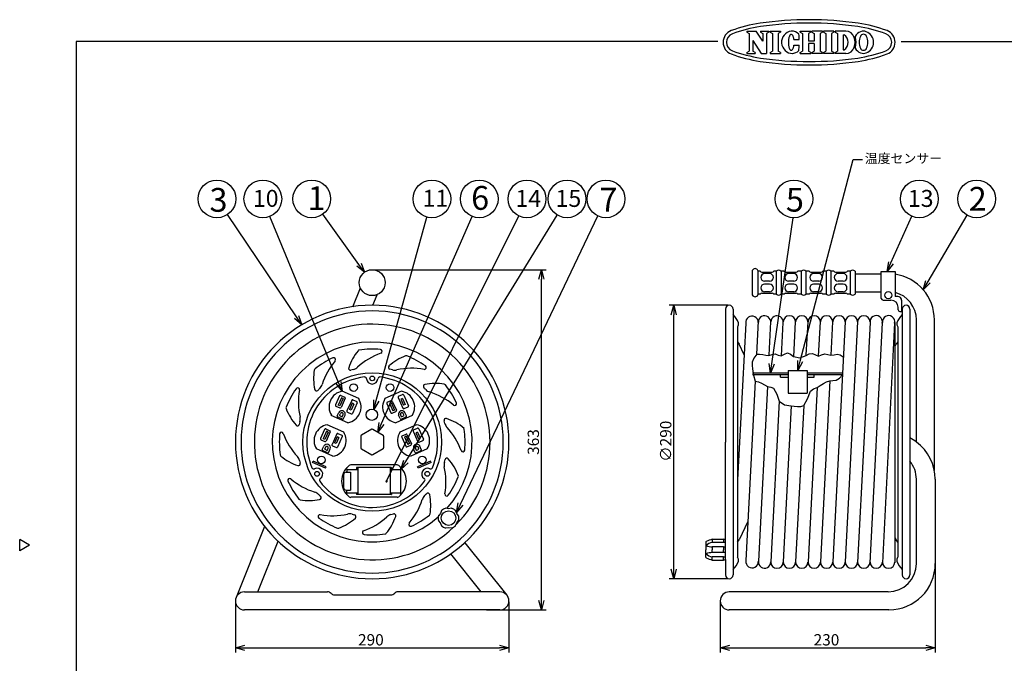
# Model space of a CAD drawing. Extents: x -184 to 221, y 155 to 441.
# Drawn here: x -184 to 77, y 270 to 441 of the extents above; entities that cross this region are included whole.
import ezdxf

# ---------------------------------------------------------------- set-up
doc = ezdxf.new("R2010")
doc.units = 0
doc.header["$LTSCALE"] = 6.75
doc.header["$MEASUREMENT"] = 0
doc.linetypes.add('HIDDEN', pattern=[0.375, 0.25, -0.125])
doc.layers.get('0').update_dxf_attribs({"linetype": 'CONTINUOUS'})
doc.styles.get("Standard").update_dxf_attribs({"font": 'TXT', "bigfont": 'BIGFONT'})
doc.styles.add('高2.5', font='txt.shx', dxfattribs={"height": 2.5, "bigfont": 'bigfont.shx'})
doc.styles.add('高4.5', font='txt.shx', dxfattribs={"height": 4.5, "bigfont": 'bigfont.shx'})
doc.styles.add('高6.3', font='txt.shx', dxfattribs={"height": 6.3, "bigfont": 'bigfont.shx'})

msp = doc.modelspace()

# ---------------------------------------------------------------- linework, layer by layer
at = {"color": 3}
for p, q in [((9.03, 437.68), (11.52, 437.68)), ((9.03, 437.68), (9.03, 437.38)), ((9.03, 437.38), (9.65, 437.05)), ((9.65, 437.05), (9.65, 432.37)), ((13.28, 434.99), (11.52, 437.68)), ((12.66, 437.68), (14.86, 437.68)), ((12.66, 437.68), (12.66, 437.38)), ((12.66, 437.38), (13.28, 437.05)), ((13.28, 437.05), (13.28, 434.99)), ((14.86, 437.38), (14.24, 437.05)), ((14.24, 437.05), (14.24, 431.74)), ((14.86, 437.68), (14.86, 437.38)), ((15.17, 437.68), (17.92, 437.68)), ((15.17, 437.68), (15.17, 437.38)), ((15.17, 437.38), (15.79, 437.05)), ((15.79, 437.05), (15.79, 432.37)), ((17.92, 437.38), (17.3, 437.05)), ((17.3, 437.05), (17.3, 432.37)), ((17.92, 437.68), (17.92, 437.38)), ((20.19, 436.01), (20.15, 435.86)), ((20.24, 436.15), (20.19, 436.01)), ((20.29, 436.28), (20.24, 436.15)), ((20.34, 436.4), (20.29, 436.28)), ((20.4, 436.51), (20.34, 436.4)), ((20.45, 436.6), (20.4, 436.51)), ((20.52, 436.68), (20.45, 436.6)), ((20.58, 436.74), (20.52, 436.68)), ((20.65, 436.78), (20.58, 436.74)), ((20.71, 436.81), (20.65, 436.78)), ((20.78, 436.83), (20.71, 436.81)), ((20.85, 436.82), (20.78, 436.83)), ((20.91, 436.81), (20.85, 436.82)), ((20.98, 436.77), (20.91, 436.81)), ((21.05, 436.72), (20.98, 436.77)), ((21.11, 436.65), (21.05, 436.72)), ((21.17, 436.57), (21.11, 436.65)), ((21.23, 436.48), (21.17, 436.57)), ((21.28, 436.37), (21.23, 436.48)), ((21.33, 436.24), (21.28, 436.37)), ((21.38, 436.11), (21.33, 436.24)), ((21.42, 435.96), (21.38, 436.11)), ((21.46, 435.81), (21.42, 435.96)), ((23.2, 437.68), (25.99, 437.68)), ((23.2, 437.38), (23.2, 437.68)), ((23.2, 437.38), (23.82, 437.05)), ((23.82, 437.05), (23.82, 432.37)), ((25.99, 437.38), (25.36, 437.05)), ((25.36, 437.05), (25.36, 435.01)), ((25.99, 437.38), (25.99, 437.68)), ((29.07, 437.68), (26.28, 437.68)), ((26.28, 437.38), (26.28, 437.68)), ((26.28, 437.38), (26.9, 437.05)), ((26.9, 437.05), (26.9, 435.01)), ((29.07, 437.38), (28.44, 437.05)), ((28.44, 437.05), (28.44, 432.37)), ((29.07, 437.68), (29.07, 437.38)), ((32.12, 437.68), (29.36, 437.68)), ((29.36, 437.68), (29.36, 437.38)), ((29.36, 437.38), (29.98, 437.05)), ((29.98, 437.05), (29.98, 432.37)), ((32.12, 437.38), (31.5, 437.05)), ((31.5, 437.05), (31.5, 432.37)), ((32.12, 437.68), (32.12, 437.38)), ((35.26, 437.68), (32.42, 437.68)), ((32.42, 437.68), (32.42, 437.38)), ((32.42, 437.38), (33.05, 437.05)), ((33.05, 437.05), (33.05, 432.37)), ((34.56, 436.72), (34.56, 432.7)), ((34.56, 436.72), (34.83, 436.72)), ((-168.74, 434.94), (-168.74, 160.94)), ((1.36, 434.94), (-168.74, 434.94)), ((10.61, 435.22), (10.61, 432.37)), ((10.61, 435.22), (12.78, 431.74)), ((20.04, 434.99), (20.03, 434.81)), ((20.03, 434.81), (20.03, 434.62)), ((20.03, 434.62), (20.03, 434.44)), ((20.03, 434.44), (20.04, 434.25)), ((20.05, 435.18), (20.04, 434.99)), ((20.04, 434.25), (20.06, 434.07)), ((20.07, 435.36), (20.05, 435.18)), ((20.06, 434.07), (20.08, 433.9)), ((20.09, 435.53), (20.07, 435.36)), ((20.08, 433.9), (20.11, 433.73)), ((20.12, 435.7), (20.09, 435.53)), ((20.11, 433.73), (20.15, 433.57)), ((20.15, 435.86), (20.12, 435.7)), ((20.15, 433.57), (20.18, 433.42)), ((20.18, 433.42), (20.23, 433.27)), ((21.32, 433.17), (21.37, 433.31)), ((21.37, 433.31), (21.41, 433.45)), ((21.41, 433.45), (21.45, 433.61)), ((21.45, 433.61), (21.48, 433.77)), ((21.49, 435.65), (21.46, 435.81)), ((21.48, 433.77), (21.51, 433.94)), ((21.51, 435.48), (21.49, 435.65)), ((21.51, 435.48), (22.92, 435.47)), ((21.51, 433.94), (22.92, 433.94)), ((26.9, 435.01), (25.36, 435.01)), ((26.9, 434.41), (25.36, 434.41)), ((25.36, 434.41), (25.36, 432.37)), ((26.9, 434.41), (26.9, 432.37)), ((49.91, 434.94), (221.26, 434.94)), ((9.03, 432.05), (9.65, 432.37)), ((9.03, 432.05), (9.03, 431.74)), ((9.03, 431.74), (11.23, 431.74)), ((11.23, 432.05), (10.61, 432.37)), ((11.23, 432.05), (11.23, 431.74)), ((12.78, 431.74), (14.24, 431.74)), ((15.17, 432.05), (15.79, 432.37)), ((15.17, 432.05), (15.17, 431.74)), ((15.17, 431.74), (17.92, 431.74)), ((17.92, 432.05), (17.3, 432.37)), ((17.92, 432.05), (17.92, 431.74)), ((20.23, 433.27), (20.28, 433.14)), ((20.28, 433.14), (20.33, 433.02)), ((20.33, 433.02), (20.38, 432.92)), ((20.38, 432.92), (20.44, 432.83)), ((20.44, 432.83), (20.5, 432.75)), ((20.5, 432.75), (20.56, 432.69)), ((20.56, 432.69), (20.63, 432.64)), ((20.63, 432.64), (20.7, 432.61)), ((20.7, 432.61), (20.76, 432.6)), ((20.76, 432.6), (20.83, 432.6)), ((20.83, 432.6), (20.9, 432.62)), ((20.9, 432.62), (20.97, 432.65)), ((20.97, 432.65), (21.03, 432.7)), ((21.03, 432.7), (21.09, 432.77)), ((21.09, 432.77), (21.15, 432.85)), ((21.15, 432.85), (21.21, 432.94)), ((21.21, 432.94), (21.27, 433.05)), ((21.27, 433.05), (21.32, 433.17)), ((23.2, 432.05), (23.82, 432.37)), ((23.2, 431.74), (23.2, 432.05)), ((23.2, 431.74), (25.99, 431.74)), ((25.99, 432.05), (25.36, 432.37)), ((25.99, 432.05), (25.99, 431.74)), ((26.28, 432.05), (26.9, 432.37)), ((26.28, 432.05), (26.28, 431.74)), ((29.07, 431.74), (26.28, 431.74)), ((29.07, 432.05), (28.44, 432.37)), ((29.07, 432.05), (29.07, 431.74)), ((29.36, 432.05), (29.98, 432.37)), ((29.36, 432.05), (29.36, 431.74)), ((32.12, 431.74), (29.36, 431.74)), ((32.12, 432.05), (31.5, 432.37)), ((32.12, 432.05), (32.12, 431.74)), ((32.42, 432.05), (33.05, 432.37)), ((32.42, 432.05), (32.42, 431.74)), ((35.26, 431.74), (32.42, 431.74)), ((34.56, 432.7), (34.83, 432.7)), ((10.45, 374.23), (10.45, 367.73)), ((12.58, 374.04), (11.95, 374.04)), ((13.01, 373.79), (15.76, 373.79)), ((16.83, 374.04), (16.2, 374.04)), ((18.96, 374.04), (18.08, 374.04)), ((19.39, 373.79), (22.14, 373.79)), ((23.45, 374.04), (22.57, 374.04)), ((25.58, 374.04), (24.7, 374.04)), ((26.01, 373.79), (28.76, 373.79)), ((30.07, 374.04), (29.19, 374.04)), ((32.08, 374.04), (31.32, 374.04)), ((32.51, 373.79), (35.26, 373.79)), ((34.57, 373.38), (33.2, 373.38)), ((36.45, 374.04), (35.69, 374.04)), ((37.7, 374.04), (37.7, 367.92)), ((37.7, 373.36), (44.67, 373.36)), ((44.67, 366.82), (44.67, 373.93)), ((44.67, 373.93), (48.3, 373.93)), ((48.3, 373.93), (48.3, 367.33)), ((-95.42, 364.61), (-93.44, 369.57)), ((13.01, 368.17), (15.76, 368.17)), ((19.39, 368.17), (22.14, 368.17)), ((26.01, 368.17), (28.76, 368.17)), ((32.51, 368.17), (35.26, 368.17)), ((37.7, 368.59), (44.67, 368.59)), ((-90.13, 364.98), (-89, 367.79)), ((12.58, 367.92), (11.95, 367.92)), ((16.83, 367.92), (16.2, 367.92)), ((18.96, 367.92), (18.08, 367.92)), ((23.45, 367.92), (22.57, 367.92)), ((25.58, 367.92), (24.7, 367.92)), ((30.07, 367.92), (29.19, 367.92)), ((32.08, 367.92), (31.32, 367.92)), ((36.45, 367.92), (35.69, 367.92)), ((45.15, 366.35), (47.22, 366.35)), ((49.07, 367.33), (48.3, 367.33)), ((50.02, 366.37), (50.02, 363.32)), ((3.36, 363.98), (3.36, 328.73)), ((5.36, 363.98), (5.36, 293.48)), ((49.13, 363.8), (49.13, 364.44)), ((49.61, 363.32), (50.02, 363.32)), ((50.23, 363.98), (50.23, 293.48)), ((52.23, 363.98), (52.23, 328.73)), ((11.63, 351.98), (12.09, 360.8)), ((14.91, 351.72), (15.37, 360.63)), ((18.19, 351.56), (18.65, 360.46)), ((21.47, 351.33), (21.95, 360.63)), ((24.78, 351.74), (25.24, 360.63)), ((28.05, 351.52), (28.53, 360.63)), ((31.35, 351.72), (31.82, 360.63)), ((35.1, 360.63), (31.82, 296.99)), ((38.39, 360.63), (35.1, 296.99)), ((41.68, 360.46), (38.39, 296.82)), ((44.91, 360.3), (41.67, 296.66)), ((48.2, 360.3), (44.95, 296.66)), ((48.25, 360.41), (48.24, 296.66)), ((53.98, 328.73), (53.98, 361.09)), ((58.75, 321.18), (58.75, 361.09)), ((8.78, 360.2), (6.52, 318.73)), ((6.7, 359.6), (6.52, 359.3)), ((6.52, 359.3), (6.52, 298.16)), ((48.89, 359.6), (49.07, 359.3)), ((49.07, 359.3), (49.07, 298.16)), ((48.25, 353.95), (48.59, 354.67)), ((11.25, 344.86), (8.73, 297.34)), ((31.01, 344.98), (28.53, 296.99)), ((-93.88, 340.23), (-98.28, 342.19)), ((-82.5, 342.19), (-86.91, 340.23)), ((14.48, 343.42), (12.09, 297.16)), ((27.63, 343.22), (25.24, 296.99)), ((17.57, 339.52), (15.37, 296.99)), ((20.79, 338.29), (18.66, 296.99)), ((24.09, 338.38), (21.95, 296.99)), ((-96.72, 333.84), (-101.13, 335.8)), ((-79.66, 335.8), (-84.06, 333.84)), ((-97.84, 331.33), (-102.25, 333.29)), ((-90.42, 332.12), (-93.17, 330.53)), ((-90.17, 332.12), (-87.42, 330.53)), ((-78.54, 333.29), (-82.94, 331.33)), ((-93.3, 330.32), (-93.3, 327.14)), ((-87.3, 330.32), (-87.3, 327.14)), ((-100.69, 324.93), (-105.09, 326.89)), ((-93.17, 326.92), (-90.42, 325.34)), ((-87.42, 326.92), (-90.17, 325.34)), ((-75.69, 326.89), (-80.09, 324.93)), ((3.36, 302.77), (3.36, 328.73)), ((52.23, 328.73), (52.23, 293.48)), ((-96.45, 321.45), (-96.45, 321.47)), ((-83.71, 322.64), (-95.95, 322.64)), ((53.98, 296.49), (53.98, 318.84)), ((58.98, 318.84), (58.98, 296.49)), ((-96.45, 315.25), (-96.45, 315.23)), ((-83.71, 314.06), (-95.95, 314.06)), ((-95.61, 315.25), (-95.61, 315.23)), ((-70.05, 311.04), (-70.85, 311.15)), ((-69.26, 311.15), (-70.05, 311.04)), ((-72.22, 309.79), (-72.67, 309.28)), ((-71.91, 310.53), (-72.22, 309.79)), ((-67.89, 309.79), (-68.19, 310.53)), ((-67.4, 309.16), (-67.89, 309.79)), ((-118.81, 306.34), (-126.37, 287.49)), ((-72.22, 307.29), (-72.67, 307.8)), ((-71.91, 306.55), (-72.22, 307.29)), ((-70.85, 305.93), (-70.05, 306.04)), ((-70.05, 306.04), (-69.26, 305.93)), ((-68.19, 306.55), (-67.89, 307.29)), ((-67.89, 307.29), (-67.4, 307.92)), ((-181.15, 301.38), (-183.74, 302.88)), ((-183.74, 299.88), (-183.74, 302.88)), ((-0.14, 302.93), (2.87, 302.93)), ((48.24, 303.52), (48.59, 302.79)), ((-181.15, 301.38), (-183.74, 299.88)), ((-120.63, 288.99), (-115.24, 302.42)), ((-65.77, 302.03), (-54.57, 288.1)), ((-1.89, 302.15), (-1.89, 300.18)), ((-1.89, 298.21), (-1.89, 300.18)), ((3.36, 297.58), (3.36, 302.77)), ((-61.42, 288.99), (-69.49, 299.04)), ((3.36, 297.58), (3.36, 293.48)), ((6.7, 297.85), (6.52, 298.16)), ((48.89, 297.85), (49.07, 298.16)), ((-0.14, 297.43), (2.87, 297.43)), ((-124.16, 288.99), (-102.11, 288.99)), ((-100.3, 288.21), (-85.3, 288.21)), ((-56.43, 288.99), (-83.49, 288.99)), ((46.48, 288.99), (4.36, 288.99)), ((-56.43, 284.22), (-124.16, 284.22)), ((46.7, 284.22), (4.36, 284.22))]:
    msp.add_line(p, q, dxfattribs=at)
for p, q in [((23.15, 350.15), (37.19, 403.67)), ((37.19, 403.67), (39.69, 403.67)), ((-110.35, 361.88), (-128.66, 389.04)), ((-93.81, 375.77), (-103.41, 389.13)), ((-81.37, 323.58), (-41.26, 388.92)), ((-99.23, 344.51), (-117.39, 388.56)), ((-89.21, 339.77), (-75.79, 388.37)), ((-87.8, 333.62), (-63.82, 388.56)), ((-86.49, 318.35), (-51.46, 388.69)), ((-66.91, 312.29), (-30.47, 388.67)), ((15.62, 349.45), (21.28, 388.19)), ((47.23, 376.21), (52.72, 388.61)), ((57.05, 371.25), (67.4, 388.88)), ((-90.05, 374.42), (-44.2, 374.42)), ((11.95, 374.23), (11.95, 367.73)), ((15.07, 373.38), (13.71, 373.38)), ((16.83, 374.04), (16.83, 367.92)), ((18.08, 374.04), (18.08, 367.92)), ((21.45, 373.38), (20.08, 373.38)), ((23.45, 374.04), (23.45, 367.92)), ((24.7, 374.04), (24.7, 367.92)), ((28.07, 373.38), (26.7, 373.38)), ((30.07, 374.04), (30.07, 367.92)), ((31.32, 374.04), (31.32, 367.92)), ((36.45, 374.04), (36.45, 367.92)), ((-45.45, 286.72), (-45.45, 371.92)), ((15.07, 371.38), (13.71, 371.38)), ((21.45, 371.38), (20.08, 371.38)), ((28.07, 371.38), (26.7, 371.38)), ((34.57, 371.38), (33.2, 371.38)), ((15.07, 370.57), (13.71, 370.57)), ((15.07, 368.57), (13.71, 368.57)), ((21.45, 370.57), (20.08, 370.57)), ((21.45, 368.57), (20.08, 368.57)), ((28.07, 370.57), (26.7, 370.57)), ((28.07, 368.57), (26.7, 368.57)), ((34.57, 370.57), (33.2, 370.57)), ((34.57, 368.57), (33.2, 368.57)), ((4.11, 364.98), (-11.6, 364.98)), ((-10.35, 294.98), (-10.35, 362.48)), ((6.52, 355.27), (7, 354.67)), ((49.07, 355.27), (48.59, 354.67)), ((8.32, 351.84), (7, 354.67)), ((19.01, 351.98), (19.83, 352.4)), ((19.83, 352.4), (20.61, 352.02)), ((10.45, 349.91), (10.39, 349.03)), ((10.91, 350.98), (10.45, 349.91)), ((11.63, 351.98), (10.91, 350.98)), ((11.58, 351.98), (12.4, 351.99)), ((12.4, 351.99), (13.22, 351.92)), ((13.22, 351.92), (14.04, 351.75)), ((14.04, 351.75), (14.86, 351.71)), ((14.86, 351.71), (15.7, 351.97)), ((15.7, 351.97), (16.53, 352.12)), ((16.53, 352.12), (17.34, 351.79)), ((17.34, 351.79), (18.14, 351.55)), ((18.14, 351.55), (19.01, 351.98)), ((20.61, 352.02), (21.42, 351.36)), ((21.42, 351.36), (23.03, 351.09)), ((23.03, 351.09), (24.73, 351.71)), ((24.73, 351.71), (25.58, 352.11)), ((25.58, 352.11), (26.4, 352.21)), ((26.4, 352.21), (27.2, 351.82)), ((27.2, 351.82), (28.01, 351.51)), ((28.01, 351.51), (28.84, 351.8)), ((28.84, 351.8), (29.68, 352.12)), ((29.68, 352.12), (30.49, 351.95)), ((30.49, 351.95), (31.31, 351.72)), ((31.31, 351.72), (32.14, 351.87)), ((32.14, 351.87), (32.97, 352.05)), ((32.97, 352.05), (33.78, 351.83)), ((33.78, 351.83), (34.57, 351.32)), ((10.39, 349.03), (10.49, 348.12)), ((10.49, 348.12), (10.83, 346.47)), ((20, 347.73), (20, 341.71)), ((20, 347.73), (25.04, 347.73)), ((25.04, 347.73), (25.04, 341.71)), ((20, 346.98), (10.52, 346.98)), ((20, 346.5), (10.52, 346.5)), ((10.83, 346.47), (11.25, 344.86)), ((11.25, 344.86), (12.09, 344.66)), ((12.09, 344.66), (12.88, 344.36)), ((17.97, 345.96), (17.97, 346.5)), ((17.97, 345.96), (20, 345.96)), ((34.4, 346.98), (25.04, 346.98)), ((34.37, 346.5), (25.04, 346.5)), ((25.04, 345.96), (26.84, 345.96)), ((26.84, 345.96), (26.84, 346.5)), ((29.32, 344.25), (30.13, 344.7)), ((30.13, 344.7), (31.01, 344.98)), ((31.01, 344.98), (31.85, 345.04)), ((31.85, 345.04), (32.66, 345.14)), ((32.66, 345.14), (33.57, 345.68)), ((33.57, 345.68), (34.37, 346.5)), ((12.88, 344.36), (13.66, 343.86)), ((13.66, 343.86), (14.48, 343.42)), ((14.48, 343.42), (15.34, 343.24)), ((15.34, 343.24), (16.11, 343.01)), ((16.11, 343.01), (16.94, 341.44)), ((25.08, 340.15), (25.93, 342.24)), ((25.93, 342.24), (26.72, 342.8)), ((26.72, 342.8), (27.63, 343.22)), ((27.63, 343.22), (28.49, 343.71)), ((28.49, 343.71), (29.32, 344.25)), ((-98.95, 340.97), (-100.03, 338.55)), ((-98.41, 340.47), (-99.29, 338.48)), ((-97.97, 340.28), (-98.86, 338.29)), ((-98.62, 341.1), (-97.59, 340.64)), ((-97.46, 340.31), (-98.54, 337.89)), ((-97.97, 340.28), (-98.41, 340.47)), ((-95.73, 339.77), (-96.98, 336.96)), ((-95.4, 339.9), (-94.38, 339.44)), ((-86.32, 339.25), (-85.29, 339.71)), ((-84.96, 339.58), (-83.88, 337.16)), ((-83.4, 340.51), (-82.15, 337.7)), ((-83.28, 340.84), (-82.25, 341.29)), ((-82.29, 340.28), (-82.72, 340.08)), ((-82.72, 340.08), (-82.01, 338.48)), ((-82.29, 340.28), (-81.58, 338.68)), ((-81.92, 341.17), (-80.67, 338.36)), ((16.94, 341.44), (17.57, 339.52)), ((17.57, 339.52), (18.98, 338.6)), ((20, 341.71), (25.04, 341.71)), ((24.09, 338.38), (25.08, 340.15)), ((-99.9, 338.22), (-98.87, 337.76)), ((-98.86, 338.29), (-99.29, 338.48)), ((-95.59, 338.99), (-96.3, 337.39)), ((-95.87, 337.19), (-96.3, 337.39)), ((-95.16, 338.79), (-95.87, 337.19)), ((-95.16, 338.79), (-95.59, 338.99)), ((-94.25, 339.11), (-95.5, 336.3)), ((-86.45, 338.92), (-85.37, 336.5)), ((-85.28, 339.18), (-85.71, 338.99)), ((-85.71, 338.99), (-84.83, 337)), ((-85.28, 339.18), (-84.39, 337.19)), ((-85.04, 336.37), (-84.01, 336.83)), ((-84.39, 337.19), (-84.83, 337)), ((-81.58, 338.68), (-82.01, 338.48)), ((-81.82, 337.57), (-80.8, 338.03)), ((18.98, 338.6), (20.79, 338.29)), ((20.79, 338.29), (21.61, 338.22)), ((21.61, 338.22), (22.43, 338.17)), ((22.43, 338.17), (23.31, 338.18)), ((23.31, 338.18), (24.09, 338.38)), ((-99.55, 335.69), (-99.15, 336.59)), ((-99.43, 335.36), (-98.47, 334.93)), ((-98.93, 335.74), (-98.67, 336.32)), ((-98.93, 335.74), (-98.24, 335.43)), ((-98.47, 334.93), (-98.19, 334.81)), ((-98.24, 335.43), (-97.98, 336.02)), ((-97.86, 334.93), (-97.46, 335.83)), ((-96.86, 336.63), (-95.83, 336.18)), ((-82.92, 334.93), (-83.32, 335.83)), ((-82.54, 335.43), (-82.8, 336.02)), ((-82.59, 334.81), (-81.63, 335.23)), ((-82.54, 335.43), (-81.86, 335.74)), ((-81.86, 335.74), (-82.12, 336.32)), ((-81.23, 335.69), (-81.63, 336.59)), ((-81.63, 335.23), (-81.36, 335.36)), ((-102.92, 332.07), (-103.99, 329.64)), ((-102.37, 331.56), (-103.26, 329.58)), ((-102.59, 332.19), (-101.56, 331.73)), ((-101.94, 331.37), (-102.37, 331.56)), ((-79.44, 331.6), (-78.19, 328.79)), ((-79.31, 331.93), (-78.28, 332.39)), ((-77.95, 332.26), (-76.7, 329.45)), ((-103.87, 329.31), (-102.84, 328.86)), ((-102.82, 329.38), (-103.26, 329.58)), ((-101.94, 331.37), (-102.82, 329.38)), ((-101.43, 331.4), (-102.51, 328.98)), ((-99.7, 330.87), (-100.95, 328.06)), ((-99.56, 330.08), (-100.27, 328.48)), ((-99.12, 329.89), (-99.84, 328.29)), ((-99.12, 329.89), (-99.56, 330.08)), ((-98.22, 330.21), (-99.47, 327.4)), ((-99.37, 330.99), (-98.34, 330.54)), ((-82.48, 330.01), (-81.4, 327.59)), ((-82.35, 330.34), (-81.33, 330.8)), ((-81.31, 330.27), (-81.75, 330.08)), ((-81.75, 330.08), (-80.86, 328.09)), ((-81.31, 330.27), (-80.43, 328.29)), ((-81, 330.67), (-79.92, 328.25)), ((-78.32, 331.37), (-78.76, 331.18)), ((-78.76, 331.18), (-78.05, 329.58)), ((-78.32, 331.37), (-77.61, 329.77)), ((-77.61, 329.77), (-78.05, 329.58)), ((-77.86, 328.66), (-76.83, 329.12)), ((-103.52, 326.78), (-103.12, 327.66)), ((-103.39, 326.45), (-102.43, 326.02)), ((-102.89, 326.83), (-102.63, 327.42)), ((-102.89, 326.83), (-102.21, 326.52)), ((-102.21, 326.52), (-101.95, 327.11)), ((-101.83, 326.03), (-101.44, 326.9)), ((-100.82, 327.73), (-99.8, 327.27)), ((-99.84, 328.29), (-100.27, 328.48)), ((-81.07, 327.46), (-80.05, 327.92)), ((-80.43, 328.29), (-80.86, 328.09)), ((-78.96, 326.03), (-79.35, 326.91)), ((-78.58, 326.52), (-78.84, 327.11)), ((-78.63, 325.9), (-77.67, 326.33)), ((-78.58, 326.52), (-77.89, 326.83)), ((-77.89, 326.83), (-78.15, 327.42)), ((-77.67, 326.33), (-77.39, 326.45)), ((-77.27, 326.78), (-77.66, 327.66)), ((-102.43, 326.02), (-102.16, 325.9)), ((-106.11, 323.29), (-105.96, 323.64)), ((-102.68, 321.77), (-106.11, 323.29)), ((-102.53, 322.11), (-105.96, 323.64)), ((-102.68, 321.77), (-102.53, 322.11)), ((-96.98, 321.45), (-96.98, 321.95)), ((-96.98, 321.45), (-94.12, 321.45)), ((-96.98, 321.38), (-96.98, 320.73)), ((-95.61, 321.45), (-95.61, 321.47)), ((-94.48, 321.93), (-94.48, 321.45)), ((-94.36, 321.93), (-94.48, 321.93)), ((-85.3, 321.93), (-94.36, 321.93)), ((-94.12, 321.93), (-94.12, 314.77)), ((-85.54, 321.93), (-85.54, 314.77)), ((-85.54, 321.45), (-82.67, 321.45)), ((-85.3, 321.93), (-85.18, 321.93)), ((-85.18, 321.93), (-85.18, 321.45)), ((-82.67, 321.45), (-82.67, 321.95)), ((-82.67, 315.32), (-82.67, 321.38)), ((-74.83, 323.64), (-78.25, 322.11)), ((-78.1, 321.77), (-78.25, 322.11)), ((-74.67, 323.29), (-78.1, 321.77)), ((-74.67, 323.29), (-74.83, 323.64)), ((-97.9, 320.02), (-97.9, 316.68)), ((-97.18, 320.73), (-96.03, 320.73)), ((-96.03, 320.73), (-96.03, 315.96)), ((-97.18, 315.96), (-96.03, 315.96)), ((-96.98, 315.32), (-96.98, 315.96)), ((-96.98, 315.25), (-94.12, 315.25)), ((-96.98, 314.75), (-96.98, 315.25)), ((-94.48, 315.25), (-94.48, 314.77)), ((-94.36, 314.77), (-94.48, 314.77)), ((-85.3, 314.77), (-94.36, 314.77)), ((-85.54, 315.25), (-82.67, 315.25)), ((-85.3, 314.77), (-85.18, 314.77)), ((-85.18, 315.25), (-85.18, 314.77)), ((-82.67, 314.75), (-82.67, 315.25)), ((9.28, 307.67), (7, 302.79)), ((-0.14, 302.93), (-0.14, 302.09)), ((2.87, 302.93), (2.87, 302.09)), ((6.52, 302.19), (7, 302.79)), ((49.07, 302.19), (48.59, 302.79)), ((2.87, 302.09), (-0.14, 302.09)), ((2.87, 300.93), (-0.14, 300.93)), ((-0.14, 300.93), (-0.14, 300.18)), ((-0.14, 299.43), (-0.14, 300.18)), ((2.87, 300.93), (2.87, 300.18)), ((2.87, 299.43), (2.87, 300.18)), ((2.87, 299.43), (-0.14, 299.43)), ((-0.14, 297.43), (-0.14, 298.26)), ((2.87, 298.26), (-0.14, 298.26)), ((2.87, 297.43), (2.87, 298.26)), ((58.98, 296.83), (58.98, 272.9)), ((4.11, 292.48), (-11.6, 292.48)), ((-126.55, 286.35), (-126.55, 272.9)), ((-54.05, 286.35), (-54.05, 272.9)), ((1.98, 286.35), (1.98, 272.9)), ((-60.03, 284.22), (-44.2, 284.22)), ((-124.05, 274.15), (-56.55, 274.15)), ((4.48, 274.15), (56.48, 274.15))]:
    msp.add_line(p, q)
at = {"color": 0, "linetype": 'ByBlock', "lineweight": -2}
for p, q in [((-93.26, 376.16), (-92.35, 373.74)), ((46.22, 373.93), (46.62, 376.49)), ((46.22, 373.93), (47.23, 376.21)), ((47.85, 375.94), (46.22, 373.93)), ((-92.35, 373.74), (-94.35, 375.38)), ((-92.35, 373.74), (-93.81, 375.77)), ((-46.12, 371.92), (-45.45, 374.42)), ((-45.45, 374.42), (-44.78, 371.92)), ((-45.45, 374.42), (-45.45, 371.92)), ((55.78, 369.1), (56.47, 371.59)), ((55.78, 369.1), (57.05, 371.25)), ((57.62, 370.91), (55.78, 369.1)), ((-11.02, 362.48), (-10.35, 364.98)), ((-10.35, 364.98), (-9.68, 362.48)), ((-10.35, 364.98), (-10.35, 362.48)), ((-108.95, 359.81), (-110.9, 361.51)), ((-108.95, 359.81), (-110.35, 361.88)), ((-109.79, 362.26), (-108.95, 359.81)), ((22.52, 347.73), (22.51, 350.32)), ((22.52, 347.73), (23.15, 350.15)), ((23.8, 349.98), (22.52, 347.73)), ((15.26, 346.98), (14.96, 349.55)), ((15.26, 346.98), (15.62, 349.45)), ((16.28, 349.35), (15.26, 346.98)), ((-98.61, 344.76), (-98.28, 342.19)), ((-98.28, 342.19), (-99.85, 344.25)), ((-98.28, 342.19), (-99.23, 344.51)), ((-89.87, 337.36), (-89.85, 339.95)), ((-89.87, 337.36), (-89.21, 339.77)), ((-88.56, 339.59), (-89.87, 337.36)), ((-88.8, 331.33), (-88.41, 333.88)), ((-88.8, 331.33), (-87.8, 333.62)), ((-87.18, 333.35), (-88.8, 331.33)), ((-82.67, 321.45), (-81.94, 323.93)), ((-82.67, 321.45), (-81.37, 323.58)), ((-80.8, 323.23), (-82.67, 321.45)), ((-67.99, 310.03), (-67.52, 312.58)), ((-67.99, 310.03), (-66.91, 312.29)), ((-66.31, 312), (-67.99, 310.03)), ((-10.35, 292.48), (-11.02, 294.98)), ((-9.68, 294.98), (-10.35, 292.48)), ((-10.35, 292.48), (-10.35, 294.98)), ((-45.45, 284.22), (-46.12, 286.72)), ((-44.78, 286.72), (-45.45, 284.22)), ((-45.45, 284.22), (-45.45, 286.72)), ((-126.55, 274.15), (-124.05, 274.82)), ((-124.05, 273.48), (-126.55, 274.15)), ((-126.55, 274.15), (-124.05, 274.15)), ((-56.55, 274.82), (-54.05, 274.15)), ((-54.05, 274.15), (-56.55, 273.48)), ((-54.05, 274.15), (-56.55, 274.15)), ((1.98, 274.15), (4.48, 274.82)), ((4.48, 273.48), (1.98, 274.15)), ((1.98, 274.15), (4.48, 274.15)), ((56.48, 274.82), (58.98, 274.15)), ((58.98, 274.15), (56.48, 273.48)), ((58.98, 274.15), (56.48, 274.15))]:
    msp.add_line(p, q, dxfattribs=at)
at = {"color": 15, "linetype": 'HIDDEN'}
for p, q in [((50.02, 366.37), (50.02, 366.73)), ((-97.9, 320.02), (-97.9, 320.26)), ((-97.9, 316.68), (-97.9, 316.44))]:
    msp.add_line(p, q, dxfattribs=at)
for centre, radius in [((-131.45, 393.19), 5), ((-119.29, 393.19), 5), ((-106.33, 393.19), 5), ((-74.46, 393.19), 5), ((-61.92, 393.19), 5), ((-49.26, 393.19), 5), ((-38.65, 393.19), 5), ((-28.32, 393.19), 5), ((21.49, 393.19), 5), ((54.75, 393.19), 5), ((69.94, 393.19), 5), ((46.53, 367.67), 0.934), ((-90.3, 328.73), 18.37), ((-90.3, 345.6), 0.625), ((-95.21, 343.15), 1), ((-85.57, 343.15), 1), ((-103.76, 323.97), 1), ((-77.03, 323.97), 1), ((-104.91, 320.29), 0.625), ((-75.68, 320.29), 0.625), ((-70.05, 308.54), 1.94)]:
    msp.add_circle(centre, radius)
at = {"color": 3}
for centre, radius in [((-90.3, 370.98), 3.44), ((-90.39, 335.95), 1.5)]:
    msp.add_circle(centre, radius, dxfattribs=at)
for centre, radius, start, end in [((17.9, 402.96), 37.2, 98.31, 110.4943), ((17.9, 402.96), 36.3, 98.31, 110.4943), ((25.53, 350.71), 90, 81.69, 98.31), ((25.53, 350.71), 89.1, 81.69, 98.31), ((33.16, 402.96), 36.3, 69.5057, 81.69), ((33.16, 402.96), 37.2, 69.5057, 81.69), ((6.03, 434.71), 3.3, 110.4943, 249.5057), ((6.03, 434.71), 2.4, 110.4943, 249.5057), ((21.21, 434.72), 2.98, 97.7015, 270), ((20.8, 434.71), 2.97, 46.7529, 89.75), ((1.91, 434.78), 21.02, 1.882, 5.71), ((33.44, 434.71), 2.45, 304.592, 55.408), ((35.26, 435.33), 2.34, 17.3087, 90), ((33.26, 434.71), 4.44, 342.6913, 17.3086), ((35.56, 435.33), 2.34, 17.3087, 23.7651), ((40.27, 434.69), 3.01, 110.9944, 148.1166), ((33.56, 434.71), 4.44, 342.6913, 17.3086), ((42.74, 434.67), 3.94, 156.0961, 179.3334), ((39.94, 435.98), 0.851, 19.4866, 160.5134), ((39.94, 435.94), 1.73, 64.3652, 115.6348), ((39.61, 434.69), 3.01, 0.3143, 69.0056), ((37.14, 434.67), 3.94, 0.6666, 23.9039), ((45.03, 434.71), 2.4, 290.4943, 69.5057), ((45.03, 434.71), 3.3, 290.4943, 69.5057), ((1.91, 434.78), 21.02, 353.866, 357.694), ((35.26, 434.09), 2.34, 270, 342.6913), ((35.56, 434.09), 2.34, 336.2349, 342.6913), ((42.74, 434.76), 3.94, 180.6666, 203.9039), ((39.61, 434.73), 3.01, 290.9944, 359.6857), ((37.14, 434.76), 3.94, 336.0961, 359.3334), ((17.9, 466.47), 37.2, 249.5057, 261.69), ((17.9, 466.47), 36.3, 249.5057, 261.69), ((20.8, 434.71), 2.97, 273.9763, 312.8231), ((40.27, 434.73), 3.01, 211.8834, 249.0056), ((33.16, 466.47), 36.3, 278.31, 290.4943), ((33.16, 466.47), 37.2, 278.31, 290.4943), ((39.94, 433.45), 0.851, 199.4866, 340.5134), ((39.94, 433.48), 1.73, 244.3652, 295.6348), ((39.94, 433.48), 1.73, 244.3652, 295.6348), ((25.53, 518.71), 90, 261.69, 278.31), ((25.53, 518.71), 89.1, 261.69, 278.31), ((11.2, 373.89), 0.82, 23.9523, 156.0477), ((13.01, 374.29), 0.5, 210, 270), ((15.76, 374.29), 0.5, 270, 330), ((17.45, 373.38), 0.906, 46.3972, 133.6028), ((19.39, 374.29), 0.5, 210, 270), ((22.14, 374.29), 0.5, 270, 330), ((24.07, 373.38), 0.906, 46.3972, 133.6028), ((26.01, 374.29), 0.5, 210, 270), ((28.76, 374.29), 0.5, 270, 330), ((30.7, 373.38), 0.906, 46.3972, 133.6028), ((32.51, 374.29), 0.5, 210, 270), ((35.26, 374.29), 0.5, 270, 330), ((37.07, 373.38), 0.906, 46.3972, 133.6028), ((46.48, 361.09), 12.27, 0, 81.4551), ((13.01, 367.67), 0.5, 90, 150), ((15.76, 367.67), 0.5, 30, 90), ((19.39, 367.67), 0.5, 90, 150), ((22.14, 367.67), 0.5, 30, 90), ((26.01, 367.67), 0.5, 90, 150), ((28.76, 367.67), 0.5, 30, 90), ((32.51, 367.67), 0.5, 90, 150), ((35.26, 367.67), 0.5, 30, 90), ((46.48, 361.09), 7.5, 0, 75.9254), ((11.2, 368.06), 0.82, 203.9523, 336.0477), ((17.45, 368.57), 0.906, 226.3972, 313.6028), ((24.07, 368.57), 0.906, 226.3972, 313.6028), ((30.7, 368.57), 0.906, 226.3972, 313.6028), ((37.07, 368.57), 0.906, 226.3972, 313.6028), ((45.15, 366.82), 0.477, 180, 270), ((47.22, 364.44), 1.91, 0, 90), ((49.07, 366.37), 0.954, 0, 90), ((-90.3, 328.73), 36.25, 90, 270), ((-90.3, 328.73), 34.75, 90, 270), ((-90.3, 328.73), 36.25, 270, 90), ((-90.3, 328.73), 34.75, 270, 90), ((4.36, 363.98), 1, 0, 180), ((49.61, 363.8), 0.477, 180, 270), ((51.23, 363.98), 1, 0, 180), ((1.75, 358.58), 5.33, 19.4566, 47.2958), ((5.93, 360.06), 0.9, 329.5187, 19.4566), ((10.4, 360.46), 1.64, 359.4085, 189.1633), ((13.72, 360.55), 1.64, 352.866, 181.147), ((17.01, 360.55), 1.64, 357.0373, 177.0452), ((20.3, 360.55), 1.64, 0, 180), ((23.59, 360.55), 1.64, 0, 180), ((26.88, 360.55), 1.64, 0, 180), ((30.17, 360.55), 1.64, 0, 180), ((33.46, 360.55), 1.64, 0, 180), ((36.75, 360.55), 1.64, 0, 180), ((40.04, 360.55), 1.64, 0, 180), ((43.31, 360.61), 1.64, 347.0016, 187.1186), ((46.6, 360.61), 1.64, 347.0016, 187.1186), ((49.67, 360.06), 0.9, 160.5434, 210.4813), ((53.84, 358.58), 5.33, 132.7042, 160.5434), ((-97.5, 338.02), 4.25, 100.5603, 211.4397), ((-83.28, 338.02), 4.25, 328.5603, 79.4397), ((-97.5, 338.02), 4.25, 280.5603, 31.4397), ((-83.28, 338.02), 4.25, 148.5603, 259.4397), ((-101.47, 329.11), 4.25, 100.5603, 211.4397), ((-90.3, 331.9), 0.25, 60, 120), ((-79.32, 329.11), 4.25, 328.5603, 79.4397), ((-101.47, 329.11), 4.25, 280.5603, 31.4397), ((-93.05, 330.32), 0.25, 120, 180), ((-87.55, 330.32), 0.25, 0, 60), ((-79.32, 329.11), 4.25, 148.5603, 259.4397), ((46.7, 318.84), 12.27, 53.6534, 63.2493), ((-93.05, 327.14), 0.25, 180, 240), ((-87.55, 327.14), 0.25, 300, 0), ((46.7, 318.84), 12.27, 0, 53.6534), ((-90.3, 325.55), 0.25, 240, 300), ((-93.17, 318.35), 5.25, 127.8636, 232.1364), ((-95.95, 321.93), 0.715, 90, 127.8636), ((-83.71, 321.93), 0.715, 52.1364, 90), ((-86.49, 318.35), 5.25, 307.8636, 52.1364), ((46.48, 318.84), 7.5, 0, 39.9433), ((-95.95, 314.77), 0.715, 232.1364, 270), ((-83.71, 314.77), 0.715, 270, 307.8636), ((-71.68, 310.44), 0.25, 130.6707, 180), ((-70.05, 308.54), 2.75, 109.3293, 130.6707), ((-70.88, 310.9), 0.25, 60, 109.3293), ((-69.23, 310.9), 0.25, 70.6707, 120), ((-70.05, 308.54), 2.75, 49.3293, 70.6707), ((-68.42, 310.44), 0.25, 0, 49.3293), ((-70.05, 308.54), 2.75, 166.8214, 180), ((-70.05, 308.54), 2.75, 180, 193.1786), ((-72.49, 309.11), 0.25, 113.5845, 166.8214), ((-67.6, 309), 0.25, 10.6707, 60), ((-67.6, 308.08), 0.25, 300, 349.3293), ((-70.05, 308.54), 2.75, 0, 10.6707), ((-70.05, 308.54), 2.75, 349.3293, 0), ((-72.49, 307.97), 0.25, 193.1786, 246.4155), ((-71.68, 306.64), 0.25, 180, 229.3293), ((-70.05, 308.54), 2.75, 229.3293, 250.6707), ((-70.88, 306.18), 0.25, 250.6707, 300), ((-70.05, 308.54), 2.75, 289.3293, 310.6707), ((-68.42, 306.64), 0.25, 310.6707, 0), ((1.67, 295.1), 8.04, 103.018, 115.1527), ((1.23, 296.87), 6.28, 70.1143, 74.8137), ((-1.64, 302.15), 0.25, 115.1527, 180), ((-1.64, 298.21), 0.25, 180, 244.8473), ((1.67, 305.26), 8.04, 244.8473, 256.982), ((1.23, 303.49), 6.28, 285.1863, 289.8857), ((5.93, 297.4), 0.9, 340.5434, 30.4813), ((49.67, 297.4), 0.9, 149.5187, 199.4566), ((1.75, 298.87), 5.33, 312.7042, 340.5434), ((10.4, 297), 1.64, 173.4096, 0.7936), ((13.72, 296.91), 1.64, 172.8549, 1.2277), ((17.01, 296.91), 1.64, 180, 0), ((20.3, 296.91), 1.64, 180, 0), ((23.59, 296.91), 1.64, 180, 0), ((26.88, 296.91), 1.64, 180, 0), ((30.17, 296.91), 1.64, 180, 0), ((33.46, 296.91), 1.64, 180, 0), ((36.75, 296.91), 1.64, 180, 0), ((40.04, 296.91), 1.64, 180, 0), ((43.33, 296.91), 1.64, 180, 0), ((46.61, 296.91), 1.64, 180, 0), ((46.48, 296.49), 7.5, 270, 0), ((46.7, 296.49), 12.27, 270, 0), ((53.84, 298.87), 5.33, 199.4566, 227.2958), ((4.36, 293.48), 1, 180, 0), ((51.23, 293.48), 1, 180, 0), ((-124.16, 286.6), 2.39, 90, 270), ((-102.11, 287.74), 1.25, 43.6301, 90), ((-100.3, 289.46), 1.25, 223.6301, 270), ((-85.3, 289.46), 1.25, 270, 316.3699), ((-83.49, 287.74), 1.25, 90, 136.3699), ((-56.43, 286.6), 2.39, 270, 90), ((4.36, 286.6), 2.39, 90, 270)]:
    msp.add_arc(centre, radius, start, end, dxfattribs=at)
for centre, radius, start, end in [((13.71, 372.38), 1, 90, 270), ((15.07, 372.38), 1, 270, 90), ((20.08, 372.38), 1, 90, 270), ((21.45, 372.38), 1, 270, 90), ((26.7, 372.38), 1, 90, 270), ((28.07, 372.38), 1, 270, 90), ((33.2, 372.38), 1, 90, 270), ((34.57, 372.38), 1, 270, 90), ((13.71, 369.57), 1, 90, 270), ((15.07, 369.57), 1, 270, 90), ((20.08, 369.57), 1, 90, 270), ((21.45, 369.57), 1, 270, 90), ((26.7, 369.57), 1, 90, 270), ((28.07, 369.57), 1, 270, 90), ((33.2, 369.57), 1, 90, 270), ((34.57, 369.57), 1, 270, 90), ((-90.3, 328.73), 31.24, 315.2381, 313.6521), ((-90.3, 328.73), 26.49, 318.2877, 311.3856), ((-82.57, 343.65), 14.75, 141.0162, 161.0896), ((-93.65, 352.62), 0.5, 97.9939, 141.0162), ((-90.3, 328.73), 24.62, 84.9711, 97.9939), ((-88.18, 352.76), 0.5, 289.8318, 84.9711), ((-90.3, 328.73), 24.62, 114.9711, 127.9939), ((-86.15, 338.5), 18.25, 139.8318, 162.5851), ((-100.48, 350.6), 0.5, 319.8318, 114.9711), ((-81.82, 335.12), 18.25, 109.8318, 132.5851), ((-76.15, 337.79), 14.75, 111.0162, 131.0896), ((-81.26, 351.09), 0.5, 67.9939, 111.0162), ((-90.3, 328.73), 24.62, 54.9711, 67.9939), ((-91.07, 345.51), 14.75, 171.0162, 191.0896), ((-105.15, 347.74), 0.5, 127.9939, 171.0162), ((-96.06, 348.27), 0.5, 161.0896, 286.4185), ((-90.3, 328.73), 19.87, 104.4024, 106.4185), ((-95.86, 350.4), 2.5, 284.4024, 312.5851), ((-85.51, 348.53), 0.5, 131.0896, 256.4185), ((-90.3, 328.73), 19.87, 74.4024, 76.4185), ((-84.28, 350.28), 2.5, 254.4024, 282.5851), ((-79.76, 330.03), 18.25, 79.8318, 102.5851), ((-76.45, 348.48), 0.5, 259.8318, 54.9711), ((-90.3, 328.73), 17.36, 96.7793, 203.2207), ((-92.29, 345.47), 0.5, 3.6991, 97.3981), ((-90.3, 345.6), 1.5, 183.6991, 270), ((-90.3, 345.6), 1.5, 270, 356.3009), ((-88.3, 345.47), 0.5, 82.6019, 176.3009), ((-90.3, 328.73), 17.36, 336.7793, 83.2207), ((-90.3, 328.73), 24.62, 144.9711, 157.9939), ((-110.05, 342.58), 0.5, 349.8318, 144.9711), ((-91.6, 339.26), 18.25, 169.8318, 192.5851), ((-105.06, 342.77), 0.5, 191.0896, 316.4185), ((-90.3, 328.73), 19.87, 134.4024, 136.4185), ((-105.95, 344.71), 2.5, 314.4024, 342.5851), ((-76.25, 343.49), 0.5, 101.0896, 226.4185), ((-90.3, 328.73), 19.87, 44.4024, 46.4185), ((-73.51, 329.5), 14.75, 81.0162, 101.0896), ((-74.31, 344.38), 2.5, 224.4024, 252.5851), ((-80.52, 324.58), 18.25, 49.8318, 72.5851), ((-71.28, 343.58), 0.5, 37.9939, 81.0162), ((-90.3, 328.73), 24.62, 24.9711, 37.9939), ((-98.72, 340.87), 0.25, 66, 156), ((-97.69, 340.41), 0.25, 336, 66), ((-95.51, 339.67), 0.25, 66, 156), ((-94.48, 339.21), 0.25, 336, 66), ((-85.19, 339.48), 0.25, 24, 114), ((-83.18, 340.61), 0.25, 114, 204), ((-82.15, 341.07), 0.25, 24, 114), ((-112.66, 337.77), 0.5, 157.9939, 201.0162), ((-99.36, 342.88), 14.75, 201.0162, 221.0896), ((-99.8, 338.45), 0.25, 156, 246), ((-98.35, 336.1), 0.932, 343.227, 148.773), ((-98.77, 337.99), 0.25, 246, 336), ((-96.76, 336.86), 0.25, 156, 246), ((-86.22, 339.02), 0.25, 114, 204), ((-84.11, 337.06), 0.25, 294, 24), ((-82.43, 336.1), 0.932, 31.227, 196.773), ((-81.93, 337.8), 0.25, 204, 294), ((-80.9, 338.26), 0.25, 294, 24), ((-68.43, 338.91), 0.5, 229.8318, 24.9711), ((-111.85, 334.74), 2.5, 344.4024, 12.5851), ((-99.32, 335.58), 0.25, 156, 246), ((-98.35, 336.1), 0.382, 347.2956, 144.7044), ((-98.09, 335.03), 0.25, 246, 336), ((-95.73, 336.41), 0.25, 246, 336), ((-85.14, 336.6), 0.25, 204, 294), ((-82.69, 335.03), 0.25, 204, 294), ((-82.43, 336.1), 0.382, 35.2956, 192.7044), ((-81.46, 335.58), 0.25, 294, 24), ((-70.75, 334.49), 0.5, 71.0896, 196.4185), ((-90.3, 328.73), 19.87, 14.4024, 16.4185), ((-75.37, 321.01), 14.75, 50.2496, 71.0896), ((-110.1, 333.51), 0.5, 221.0896, 346.4185), ((-90.3, 328.73), 19.87, 164.4024, 166.4185), ((-102.69, 331.96), 0.25, 66, 156), ((-101.66, 331.51), 0.25, 336, 66), ((-79.21, 331.7), 0.25, 114, 204), ((-78.18, 332.16), 0.25, 24, 114), ((-68.62, 334.29), 2.5, 194.4024, 222.5851), ((-83.9, 320.25), 18.25, 19.8318, 42.5851), ((-66.41, 332.08), 0.5, 7.9939, 51.0162), ((-90.3, 328.73), 24.62, 354.9711, 7.9939), ((-90.3, 328.73), 24.62, 174.9711, 187.9939), ((-114.33, 330.84), 0.5, 19.8318, 174.9711), ((-96.69, 337.2), 18.25, 199.8318, 222.5851), ((-103.76, 329.54), 0.25, 156, 246), ((-102.74, 329.09), 0.25, 246, 336), ((-99.47, 330.76), 0.25, 66, 156), ((-98.44, 330.31), 0.25, 336, 66), ((-82.25, 330.11), 0.25, 114, 204), ((-81.23, 330.57), 0.25, 24, 114), ((-76.93, 329.35), 0.25, 294, 24), ((-103.29, 326.68), 0.25, 156, 246), ((-102.32, 327.19), 0.932, 345.1478, 147.5503), ((-102.32, 327.19), 0.382, 347.2956, 144.7044), ((-100.72, 327.96), 0.25, 156, 246), ((-99.69, 327.5), 0.25, 246, 336), ((-81.18, 327.69), 0.25, 204, 294), ((-80.15, 328.15), 0.25, 294, 24), ((-78.46, 327.19), 0.932, 33.1478, 195.5503), ((-78.46, 327.19), 0.382, 35.2956, 192.7044), ((-77.96, 328.89), 0.25, 204, 294), ((-77.49, 326.68), 0.25, 294, 24), ((-66.26, 326.61), 0.5, 199.8318, 354.9711), ((-114.19, 325.37), 0.5, 187.9939, 231.0162), ((-105.22, 336.45), 14.75, 231.0162, 251.0896), ((-111.97, 323.16), 2.5, 14.4024, 42.5851), ((-90.3, 328.73), 19.87, 194.4024, 196.4185), ((-102.06, 326.13), 0.25, 246, 336), ((-78.73, 326.13), 0.25, 204, 294), ((-90.3, 328.73), 19.87, 344.4024, 346.4185), ((-70.49, 323.94), 0.5, 41.0896, 166.4185), ((-81.23, 314.58), 14.75, 20.2496, 41.0896), ((-109.84, 322.97), 0.5, 251.0896, 16.4185), ((-105.8, 322.08), 0.5, 202.6019, 296.3009), ((-104.91, 320.29), 1.5, 303.6991, 116.3009), ((-96.91, 321.38), 0.0715, 90, 180), ((-82.75, 321.38), 0.0715, 0, 90), ((-75.68, 320.29), 1.5, 63.6991, 150), ((-74.8, 322.08), 0.5, 243.6991, 337.3981), ((-68.75, 322.71), 2.5, 164.4024, 192.5851), ((-89, 318.19), 18.25, 349.8318, 12.5851), ((-112.17, 318.54), 0.5, 49.8318, 204.9711), ((-100.07, 332.87), 18.25, 229.8318, 252.5851), ((-103.8, 318.63), 0.5, 123.6991, 217.3981), ((-97.18, 320.02), 0.715, 90, 180), ((-75.68, 320.29), 1.5, 150, 236.3009), ((-76.79, 318.63), 0.5, 322.6019, 56.3009), ((-90.3, 328.73), 24.62, 324.9711, 337.9939), ((-67.93, 319.69), 0.5, 337.9939, 21.0162), ((-90.3, 328.73), 24.62, 204.9711, 217.9939), ((-90.3, 328.73), 17.36, 216.7793, 273.9295), ((-97.18, 316.68), 0.715, 180, 270), ((-90.3, 328.73), 17.36, 273.9295, 323.2207), ((-109.31, 313.88), 0.5, 217.9939, 261.0162), ((-107.08, 327.95), 14.75, 261.0162, 281.0896), ((-106.28, 313.07), 2.5, 44.4024, 72.5851), ((-90.3, 328.73), 19.87, 224.4024, 226.4185), ((-104.34, 313.97), 0.5, 281.0896, 46.4185), ((-96.91, 315.32), 0.0715, 180, 270), ((-82.75, 315.32), 0.0715, 270, 0), ((-94.44, 318.95), 18.25, 319.8318, 342.5851), ((-74.64, 312.74), 2.5, 134.4024, 162.5851), ((-90.3, 328.73), 19.87, 314.4024, 316.4185), ((-75.54, 314.68), 0.5, 11.0896, 136.4185), ((-89.52, 311.94), 14.75, 351.0162, 11.0896), ((-70.54, 314.88), 0.5, 169.8318, 324.9711), ((-104.14, 308.97), 0.5, 79.8318, 234.9711), ((-90.3, 328.73), 24.62, 234.9711, 247.9939), ((-100.83, 327.43), 18.25, 259.8318, 282.5851), ((-104.45, 319.66), 14.75, 291.0162, 311.0896), ((-96.31, 307.18), 2.5, 74.4024, 102.5851), ((-90.3, 328.73), 19.87, 254.4024, 256.4185), ((-95.08, 308.92), 0.5, 311.0896, 76.4185), ((-98.77, 322.33), 18.25, 289.8318, 312.5851), ((-98.02, 313.8), 14.75, 321.0162, 341.0896), ((-84.73, 307.06), 2.5, 104.4024, 132.5851), ((-90.3, 328.73), 19.87, 284.4024, 286.4185), ((-84.54, 309.18), 0.5, 341.0896, 106.4185), ((-90.3, 328.73), 24.62, 294.9711, 307.9939), ((-75.45, 309.72), 0.5, 307.9939, 351.0162), ((-99.34, 306.36), 0.5, 247.9939, 291.0162), ((-80.11, 306.86), 0.5, 139.8318, 294.9711), ((-92.41, 304.7), 0.5, 109.8318, 264.9711), ((-90.3, 328.73), 24.62, 264.9711, 277.9939), ((-86.94, 304.84), 0.5, 277.9939, 321.0162), ((0.34, 299.1), 3.03, 99.0416, 134.4969), ((0.28, 307.18), 6.27, 250.8124, 266.2255), ((2.85, 300.28), 1.81, 73.506, 89.2626), ((2.07, 308.06), 7.17, 276.4252, 280.3898), ((0.28, 293.17), 6.27, 93.7745, 109.1876), ((0.34, 301.25), 3.03, 225.5031, 260.9584), ((2.07, 292.3), 7.17, 79.6102, 83.5748), ((2.85, 300.07), 1.81, 270.7374, 286.494)]:
    msp.add_arc(centre, radius, start, end)
at = {"color": 0, "linetype": 'ByBlock'}
for start, end in [(63.5264, 243.5264), (243.5264, 63.5264)]:
    msp.add_arc((-86.49, 318.35), 0.156, start, end, dxfattribs=at)

# ---------------------------------------------------------------- texts
at = {"color": 4}
for s, height, style, p in [('温度センサー', 2.5, '高2.5', (40.31, 402.67)), ('3', 6.3, '高6.3', (-133.42, 389.78)), ('10', 4.5, '高4.5', (-121.93, 391.08)), ('1', 6.3, '高6.3', (-107.42, 390.25)), ('11', 4.5, '高4.5', (-76.95, 391.1)), ('6', 6.3, '高6.3', (-64.06, 390.3)), ('14', 4.5, '高4.5', (-52.31, 391.07)), ('15', 4.5, '高4.5', (-41.69, 391.07)), ('7', 6.3, '高6.3', (-30.05, 389.85)), ('5', 6.3, '高6.3', (19.38, 389.82)), ('13', 4.5, '高4.5', (51.7, 391.07)), ('2', 6.3, '高6.3', (67.84, 390.06))]:
    msp.add_text(s, height=height, dxfattribs=dict(at, style=style)).set_placement(p)
for s, p in [('∅290', (-10.98, 323.48)), ('363', (-46.08, 325.32))]:
    msp.add_text(s, height=3, rotation=90, dxfattribs=at).set_placement(p)
for s, p in [('290', (-94.05, 274.78)), ('230', (26.73, 274.78))]:
    msp.add_text(s, height=3, dxfattribs=at).set_placement(p)

doc.saveas('drawing.dxf')
